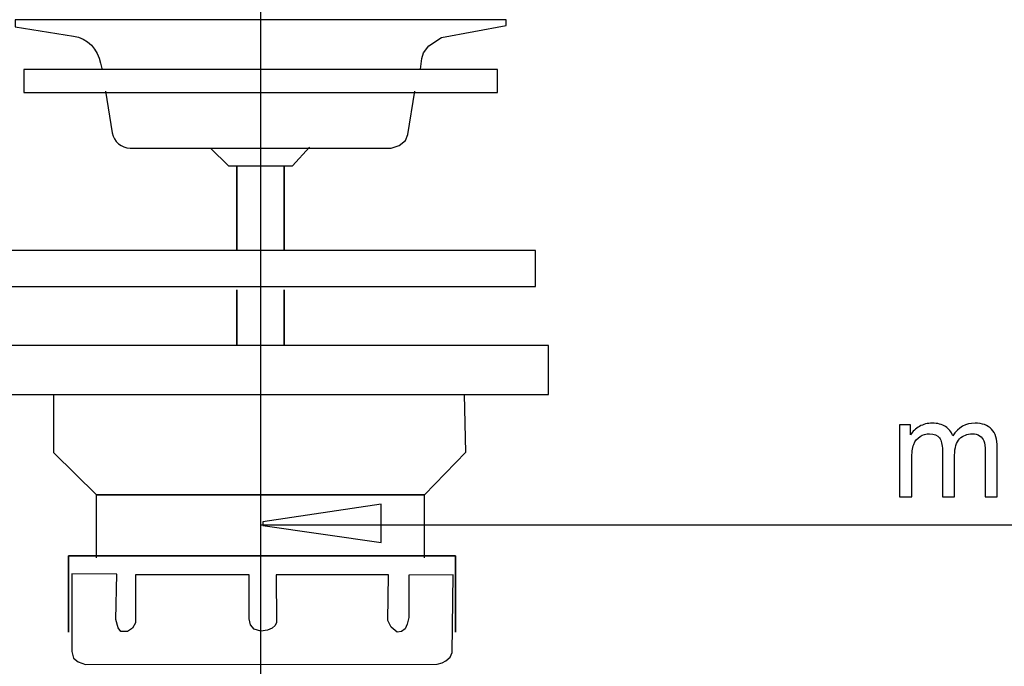
# Model space of a CAD drawing. Extents: x -32 to 32, y -37.5 to 37.5.
# Drawn here: x -19.7 to 2.8, y 7.7 to 22.4 of the extents above; entities that cross this region are included whole.
import ezdxf
from ezdxf.lldxf.tags import DXFTag

# ---------------------------------------------------------------- set-up
doc = ezdxf.new("R2010")
doc.units = 0
doc.header["$MEASUREMENT"] = 0
doc.layers.add('VRSTVA_1', color=7, linetype='CONTINUOUS')
tags = doc.linetypes.add('NEW_LINE1', pattern=[1.2, 0.5, -0.3, 0.1, -0.3]).pattern_tags.tags
tags[10:11] = [DXFTag(74, 4), DXFTag(75, 0), DXFTag(340, '0'), DXFTag(46, 1.0), DXFTag(50, 0.0), DXFTag(44, 0.0), DXFTag(45, 0.0)]
tags[8:9] = [DXFTag(74, 4), DXFTag(75, 0), DXFTag(340, '0'), DXFTag(46, 1.0), DXFTag(50, 0.0), DXFTag(44, 0.0), DXFTag(45, 0.0)]
tags[6:7] = [DXFTag(74, 4), DXFTag(75, 0), DXFTag(340, '0'), DXFTag(46, 1.0), DXFTag(50, 0.0), DXFTag(44, 0.0), DXFTag(45, 0.0)]
tags[4:5] = [DXFTag(74, 4), DXFTag(75, 0), DXFTag(340, '0'), DXFTag(46, 1.0), DXFTag(50, 0.0), DXFTag(44, 0.0), DXFTag(45, 0.0)]

msp = doc.modelspace()

# ---------------------------------------------------------------- linework, layer by layer
at = {"layer": 'VRSTVA_1', "color": 250, "linetype": 'NEW_LINE1'}
msp.add_open_spline([(-14.1776, 25.3273), (-14.1776, 25.3273), (-14.1776, -18.4349), (-14.1776, -18.4349)], degree=3, dxfattribs=at)
at = {"layer": 'VRSTVA_1', "color": 250}
for points, knots in [([(-10.5262, 21.286), (-10.5262, 21.286), (-10.4942, 21.5265), (-10.4942, 21.5265), (-10.4942, 21.5265), (-10.4942, 21.5265), (-10.4621, 21.6548), (-10.4621, 21.6548), (-10.4621, 21.6548), (-10.4621, 21.6548), (-10.3341, 21.8152), (-10.3341, 21.8152), (-10.3341, 21.8152), (-10.3341, 21.8152), (-10.0461, 22.0076), (-10.0461, 22.0076), (-10.0461, 22.0076), (-10.0461, 22.0076), (-8.5734, 22.2804), (-8.5734, 22.2804), (-8.5734, 22.2804), (-8.5734, 22.2804), (-8.5734, 22.4087), (-8.5734, 22.4087), (-8.5734, 22.4087), (-8.5734, 22.4087), (-19.7775, 22.4087), (-19.7775, 22.4087), (-19.7775, 22.4087), (-19.7775, 22.4087), (-19.7775, 22.2482), (-19.7775, 22.2482), (-19.7775, 22.2482), (-19.7775, 22.2482), (-18.4413, 22.0416), (-18.4413, 22.0416), (-18.4413, 22.0416), (-18.1267, 21.9862), (-17.8809, 21.7387), (-17.8276, 21.4237), (-17.8276, 21.4237), (-17.8276, 21.4237), (-17.7927, 21.2698), (-17.7927, 21.2698)], [0, 0, 0, 0, 0.0833333, 0.0833333, 0.0833333, 0.0833333, 0.1666667, 0.1666667, 0.1666667, 0.1666667, 0.25, 0.25, 0.25, 0.25, 0.3333333, 0.3333333, 0.3333333, 0.3333333, 0.4166667, 0.4166667, 0.4166667, 0.4166667, 0.5, 0.5, 0.5, 0.5, 0.5833333, 0.5833333, 0.5833333, 0.5833333, 0.6666667, 0.6666667, 0.6666667, 0.6666667, 0.75, 0.75, 0.75, 0.75, 0.8333333, 0.8333333, 0.8333333, 0.8333333, 1, 1, 1, 1]), ([(-19.5758, 21.2778), (-19.5758, 21.2778), (-8.7673, 21.2778), (-8.7673, 21.2778), (-8.7673, 21.2778), (-8.7673, 21.2778), (-8.7673, 20.7534), (-8.7673, 20.7534), (-8.7673, 20.7534), (-8.7673, 20.7534), (-19.5758, 20.7534), (-19.5758, 20.7534), (-19.5758, 20.7534), (-19.5758, 20.7534), (-19.5758, 21.2778), (-19.5758, 21.2778)], [0, 0, 0, 0, 0.2, 0.2, 0.2, 0.2, 0.4, 0.4, 0.4, 0.4, 0.6, 0.6, 0.6, 0.6, 1, 1, 1, 1]), ([(-17.716, 20.7807), (-17.716, 20.7807), (-17.5577, 19.8296), (-17.5577, 19.8296), (-17.5577, 19.8296), (-17.524, 19.6305), (-17.3516, 19.4847), (-17.1498, 19.4847), (-17.1498, 19.4847), (-17.1498, 19.4847), (-11.1996, 19.4833), (-11.1996, 19.4833), (-11.1996, 19.4833), (-11.1996, 19.4833), (-11.0146, 19.5404), (-11.0146, 19.5404), (-11.0146, 19.5404), (-11.0146, 19.5404), (-10.8725, 19.6544), (-10.8725, 19.6544), (-10.8725, 19.6544), (-10.8725, 19.6544), (-10.8155, 19.797), (-10.8155, 19.797), (-10.8155, 19.797), (-10.8155, 19.797), (-10.6589, 20.7807), (-10.6589, 20.7807)], [0, 0, 0, 0, 0.125, 0.125, 0.125, 0.125, 0.25, 0.25, 0.25, 0.25, 0.375, 0.375, 0.375, 0.375, 0.5, 0.5, 0.5, 0.5, 0.625, 0.625, 0.625, 0.625, 0.75, 0.75, 0.75, 0.75, 1, 1, 1, 1]), ([(-15.3166, 19.4847), (-15.3166, 19.4847), (-14.9089, 19.0771), (-14.9089, 19.0771), (-14.9089, 19.0771), (-14.9089, 19.0771), (-13.4504, 19.078), (-13.4504, 19.078), (-13.4504, 19.078), (-13.4504, 19.078), (-13.0589, 19.5013), (-13.0589, 19.5013)], [0, 0, 0, 0, 0.25, 0.25, 0.25, 0.25, 0.5, 0.5, 0.5, 0.5, 1, 1, 1, 1]), ([(-14.7172, 17.146), (-14.7172, 17.146), (-14.7172, 19.0771), (-14.7172, 19.0771), (-14.7172, 19.0771), (-14.7172, 19.0771), (-14.7172, 17.146), (-14.7172, 17.146)], [0, 0, 0, 0, 0.3333333, 0.3333333, 0.3333333, 0.3333333, 1, 1, 1, 1]), ([(-13.6378, 17.146), (-13.6378, 17.146), (-13.6378, 19.0771), (-13.6378, 19.0771), (-13.6378, 19.0771), (-13.6378, 19.0771), (-13.6378, 17.146), (-13.6378, 17.146)], [0, 0, 0, 0, 0.3333333, 0.3333333, 0.3333333, 0.3333333, 1, 1, 1, 1]), ([(-20.4976, 17.1473), (-20.4976, 17.1473), (-7.8999, 17.1473), (-7.8999, 17.1473), (-7.8999, 17.1473), (-7.8999, 17.1473), (-7.8999, 16.322), (-7.8999, 16.322), (-7.8999, 16.322), (-7.8999, 16.322), (-20.4976, 16.322), (-20.4976, 16.322), (-20.4976, 16.322), (-20.4976, 16.322), (-20.4976, 17.1473), (-20.4976, 17.1473)], [0, 0, 0, 0, 0.2, 0.2, 0.2, 0.2, 0.4, 0.4, 0.4, 0.4, 0.6, 0.6, 0.6, 0.6, 1, 1, 1, 1]), ([(-14.7172, 14.9873), (-14.7172, 14.9873), (-14.7172, 16.2465), (-14.7172, 16.2465), (-14.7172, 16.2465), (-14.7172, 16.2465), (-14.7172, 14.9873), (-14.7172, 14.9873)], [0, 0, 0, 0, 0.3333333, 0.3333333, 0.3333333, 0.3333333, 1, 1, 1, 1]), ([(-13.6378, 14.9873), (-13.6378, 14.9873), (-13.6378, 16.2465), (-13.6378, 16.2465), (-13.6378, 16.2465), (-13.6378, 16.2465), (-13.6378, 14.9873), (-13.6378, 14.9873)], [0, 0, 0, 0, 0.3333333, 0.3333333, 0.3333333, 0.3333333, 1, 1, 1, 1]), ([(-20.7478, 14.9743), (-20.7478, 14.9743), (-7.6086, 14.9743), (-7.6086, 14.9743), (-7.6086, 14.9743), (-7.6086, 14.9743), (-7.6086, 13.8557), (-7.6086, 13.8557), (-7.6086, 13.8557), (-7.6086, 13.8557), (-9.5251, 13.8557), (-9.5251, 13.8557), (-9.5251, 13.8557), (-9.5251, 13.8557), (-9.5302, 13.8557), (-9.5302, 13.8557), (-9.5302, 13.8557), (-9.5302, 13.8557), (-18.8889, 13.8557), (-18.8889, 13.8557), (-18.8889, 13.8557), (-18.8889, 13.8557), (-18.8906, 13.8557), (-18.8906, 13.8557), (-18.8906, 13.8557), (-18.8906, 13.8557), (-20.7478, 13.8557), (-20.7478, 13.8557), (-20.7478, 13.8557), (-20.7478, 13.8557), (-20.7478, 14.9743), (-20.7478, 14.9743)], [0, 0, 0, 0, 0.1111111, 0.1111111, 0.1111111, 0.1111111, 0.2222222, 0.2222222, 0.2222222, 0.2222222, 0.3333333, 0.3333333, 0.3333333, 0.3333333, 0.4444444, 0.4444444, 0.4444444, 0.4444444, 0.5555556, 0.5555556, 0.5555556, 0.5555556, 0.6666667, 0.6666667, 0.6666667, 0.6666667, 0.7777778, 0.7777778, 0.7777778, 0.7777778, 1, 1, 1, 1]), ([(-17.9195, 10.1298), (-17.9195, 10.1298), (-17.9195, 11.5691), (-17.9195, 11.5691), (-17.9195, 11.5691), (-17.9195, 11.5691), (-18.8906, 12.5302), (-18.8906, 12.5302), (-18.8906, 12.5302), (-18.8906, 12.5302), (-18.8906, 13.8557), (-18.8906, 13.8557)], [0, 0, 0, 0, 0.25, 0.25, 0.25, 0.25, 0.5, 0.5, 0.5, 0.5, 1, 1, 1, 1]), ([(-10.4356, 10.1298), (-10.4356, 10.1298), (-10.4356, 11.5691), (-10.4356, 11.5691), (-10.4356, 11.5691), (-10.4356, 11.5691), (-9.4924, 12.5469), (-9.4924, 12.5469), (-9.4924, 12.5469), (-9.4924, 12.5469), (-9.5251, 13.8557), (-9.5251, 13.8557)], [0, 0, 0, 0, 0.25, 0.25, 0.25, 0.25, 0.5, 0.5, 0.5, 0.5, 1, 1, 1, 1]), ([(0.4012, 11.5213), (0.4012, 11.5213), (0.4012, 13.1675), (0.4012, 13.1675), (0.4012, 13.1675), (0.4012, 13.1675), (0.6504, 13.1675), (0.6504, 13.1675), (0.6504, 13.1675), (0.6504, 13.1675), (0.6504, 12.9368), (0.6504, 12.9368), (0.6504, 12.9368), (0.7022, 13.0173), (0.771, 13.0823), (0.8568, 13.131), (0.8568, 13.131), (0.9425, 13.1802), (1.0404, 13.2051), (1.1499, 13.2051), (1.1499, 13.2051), (1.2716, 13.2051), (1.3716, 13.1797), (1.4494, 13.1289), (1.4494, 13.1289), (1.5277, 13.0781), (1.5828, 13.0077), (1.6145, 12.9167), (1.6145, 12.9167), (1.7452, 13.1088), (1.9146, 13.2051), (2.1231, 13.2051), (2.1231, 13.2051), (2.2866, 13.2051), (2.412, 13.1596), (2.4998, 13.0691), (2.4998, 13.0691), (2.5877, 12.9786), (2.6316, 12.8395), (2.6316, 12.6516), (2.6316, 12.6516), (2.6316, 12.6516), (2.6316, 11.5213), (2.6316, 11.5213), (2.6316, 11.5213), (2.6316, 11.5213), (2.3543, 11.5213), (2.3543, 11.5213), (2.3543, 11.5213), (2.3543, 11.5213), (2.3543, 12.5585), (2.3543, 12.5585), (2.3543, 12.5585), (2.3543, 12.6701), (2.3453, 12.7506), (2.3273, 12.7998), (2.3273, 12.7998), (2.3088, 12.8485), (2.276, 12.8881), (2.2289, 12.9183), (2.2289, 12.9183), (2.1813, 12.9479), (2.1252, 12.9633), (2.0611, 12.9633), (2.0611, 12.9633), (1.9453, 12.9633), (1.8495, 12.9247), (1.7728, 12.8474), (1.7728, 12.8474), (1.6966, 12.7707), (1.6579, 12.6474), (1.6579, 12.478), (1.6579, 12.478), (1.6579, 12.478), (1.6579, 11.5213), (1.6579, 11.5213), (1.6579, 11.5213), (1.6579, 11.5213), (1.3791, 11.5213), (1.3791, 11.5213), (1.3791, 11.5213), (1.3791, 11.5213), (1.3791, 12.5907), (1.3791, 12.5907), (1.3791, 12.5907), (1.3791, 12.7151), (1.3563, 12.8082), (1.3108, 12.8701), (1.3108, 12.8701), (1.2653, 12.9321), (1.1912, 12.9633), (1.0875, 12.9633), (1.0875, 12.9633), (1.0092, 12.9633), (0.9367, 12.9426), (0.87, 12.9008), (0.87, 12.9008), (0.8033, 12.8596), (0.7546, 12.7992), (0.725, 12.7199), (0.725, 12.7199), (0.6948, 12.64), (0.68, 12.5251), (0.68, 12.3754), (0.68, 12.3754), (0.68, 12.3754), (0.68, 11.5213), (0.68, 11.5213), (0.68, 11.5213), (0.68, 11.5213), (0.4012, 11.5213), (0.4012, 11.5213)], [0, 0, 0, 0, 0.0344828, 0.0344828, 0.0344828, 0.0344828, 0.0689655, 0.0689655, 0.0689655, 0.0689655, 0.1034483, 0.1034483, 0.1034483, 0.1034483, 0.137931, 0.137931, 0.137931, 0.137931, 0.1724138, 0.1724138, 0.1724138, 0.1724138, 0.2068966, 0.2068966, 0.2068966, 0.2068966, 0.2413793, 0.2413793, 0.2413793, 0.2413793, 0.2758621, 0.2758621, 0.2758621, 0.2758621, 0.3103448, 0.3103448, 0.3103448, 0.3103448, 0.3448276, 0.3448276, 0.3448276, 0.3448276, 0.3793103, 0.3793103, 0.3793103, 0.3793103, 0.4137931, 0.4137931, 0.4137931, 0.4137931, 0.4482759, 0.4482759, 0.4482759, 0.4482759, 0.4827586, 0.4827586, 0.4827586, 0.4827586, 0.5172414, 0.5172414, 0.5172414, 0.5172414, 0.5517241, 0.5517241, 0.5517241, 0.5517241, 0.5862069, 0.5862069, 0.5862069, 0.5862069, 0.6206897, 0.6206897, 0.6206897, 0.6206897, 0.6551724, 0.6551724, 0.6551724, 0.6551724, 0.6896552, 0.6896552, 0.6896552, 0.6896552, 0.7241379, 0.7241379, 0.7241379, 0.7241379, 0.7586207, 0.7586207, 0.7586207, 0.7586207, 0.7931034, 0.7931034, 0.7931034, 0.7931034, 0.8275862, 0.8275862, 0.8275862, 0.8275862, 0.862069, 0.862069, 0.862069, 0.862069, 0.8965517, 0.8965517, 0.8965517, 0.8965517, 0.9310345, 0.9310345, 0.9310345, 0.9310345, 1, 1, 1, 1]), ([(-17.6407, 11.5691), (-17.6407, 11.5691), (-17.6407, 11.5691), (-17.6407, 11.5691), (-17.6407, 11.5691), (-17.6407, 11.5691), (-17.9195, 11.5691), (-17.9195, 11.5691), (-17.9195, 11.5691), (-17.9195, 11.5691), (-17.6407, 11.5691), (-17.6407, 11.5691)], [0, 0, 0, 0, 0.25, 0.25, 0.25, 0.25, 0.5, 0.5, 0.5, 0.5, 1, 1, 1, 1]), ([(-10.7145, 11.5691), (-10.7145, 11.5691), (-10.7145, 11.5691), (-10.7145, 11.5691), (-10.7145, 11.5691), (-10.7145, 11.5691), (-17.6407, 11.5691), (-17.6407, 11.5691), (-17.6407, 11.5691), (-17.6407, 11.5691), (-10.7145, 11.5691), (-10.7145, 11.5691)], [0, 0, 0, 0, 0.25, 0.25, 0.25, 0.25, 0.5, 0.5, 0.5, 0.5, 1, 1, 1, 1]), ([(-10.4356, 11.5691), (-10.4356, 11.5691), (-10.7145, 11.5691), (-10.7145, 11.5691), (-10.7145, 11.5691), (-10.7145, 11.5691), (-10.4356, 11.5691), (-10.4356, 11.5691)], [0, 0, 0, 0, 0.3333333, 0.3333333, 0.3333333, 0.3333333, 1, 1, 1, 1]), ([(-11.4247, 10.4852), (-11.4247, 10.4852), (-14.1227, 10.866), (-14.1227, 10.866), (-14.1227, 10.866), (-14.1227, 10.866), (-14.1227, 10.9505), (-14.1227, 10.9505), (-14.1227, 10.9505), (-14.1227, 10.9505), (-11.4247, 11.3566), (-11.4247, 11.3566), (-11.4247, 11.3566), (-11.4247, 11.3566), (-11.4247, 10.4852), (-11.4247, 10.4852)], [0, 0, 0, 0, 0.2, 0.2, 0.2, 0.2, 0.4, 0.4, 0.4, 0.4, 0.6, 0.6, 0.6, 0.6, 1, 1, 1, 1]), ([(-9.7269, 8.4376), (-9.7269, 8.4376), (-9.7269, 10.1796), (-9.7269, 10.1796), (-9.7269, 10.1796), (-9.7269, 10.1796), (-18.5609, 10.1796), (-18.5609, 10.1796), (-18.5609, 10.1796), (-18.5609, 10.1796), (-18.5609, 8.4376), (-18.5609, 8.4376), (-18.5609, 8.4376), (-18.5609, 8.4376), (-18.5609, 10.1796), (-18.5609, 10.1796), (-18.5609, 10.1796), (-18.5609, 10.1796), (-9.7269, 10.1796), (-9.7269, 10.1796), (-9.7269, 10.1796), (-9.7269, 10.1796), (-9.7269, 8.4376), (-9.7269, 8.4376)], [0, 0, 0, 0, 0.1428571, 0.1428571, 0.1428571, 0.1428571, 0.2857143, 0.2857143, 0.2857143, 0.2857143, 0.4285714, 0.4285714, 0.4285714, 0.4285714, 0.5714286, 0.5714286, 0.5714286, 0.5714286, 0.7142857, 0.7142857, 0.7142857, 0.7142857, 1, 1, 1, 1]), ([(-13.8226, 9.744), (-13.8226, 9.744), (-11.2561, 9.744), (-11.2561, 9.744), (-11.2561, 9.744), (-11.2561, 9.744), (-11.269, 8.7017), (-11.269, 8.7017), (-11.269, 8.7017), (-11.269, 8.7017), (-11.1966, 8.5467), (-11.1966, 8.5467), (-11.1966, 8.5467), (-11.1966, 8.5467), (-11.061, 8.4325), (-11.061, 8.4325), (-11.061, 8.4325), (-11.061, 8.4325), (-10.9614, 8.4488), (-10.9614, 8.4488), (-10.9614, 8.4488), (-10.9614, 8.4488), (-10.88, 8.514), (-10.88, 8.514), (-10.88, 8.514), (-10.88, 8.514), (-10.8346, 8.62), (-10.8346, 8.62), (-10.8346, 8.62), (-10.8346, 8.62), (-10.7895, 8.767), (-10.7895, 8.767), (-10.7895, 8.767), (-10.7895, 8.767), (-10.7895, 9.7379), (-10.7895, 9.7379), (-10.7895, 9.7379), (-10.7895, 9.7379), (-9.7854, 9.746), (-9.7854, 9.746), (-9.7854, 9.746), (-9.7854, 9.746), (-9.8034, 7.9673), (-9.8034, 7.9673), (-9.8034, 7.9673), (-9.8034, 7.9673), (-9.8487, 7.8613), (-9.8487, 7.8613), (-9.8487, 7.8613), (-9.8487, 7.8613), (-9.9481, 7.7796), (-9.9481, 7.7796), (-9.9481, 7.7796), (-9.9481, 7.7796), (-10.0295, 7.7388), (-10.0295, 7.7388), (-10.0295, 7.7388), (-10.0295, 7.7388), (-10.1473, 7.7061), (-10.1473, 7.7061), (-10.1473, 7.7061), (-10.1473, 7.7061), (-18.1691, 7.7003), (-18.1691, 7.7003), (-18.1691, 7.7003), (-18.1691, 7.7003), (-18.3341, 7.7569), (-18.3341, 7.7569), (-18.3341, 7.7569), (-18.3341, 7.7569), (-18.4457, 7.8432), (-18.4457, 7.8432), (-18.4457, 7.8432), (-18.4457, 7.8432), (-18.4777, 7.9942), (-18.4777, 7.9942), (-18.4777, 7.9942), (-18.4777, 7.9942), (-18.4777, 9.7628), (-18.4777, 9.7628), (-18.4777, 9.7628), (-18.4777, 9.7628), (-17.4572, 9.7557), (-17.4572, 9.7557), (-17.4572, 9.7557), (-17.4572, 9.7557), (-17.4812, 8.7275), (-17.4812, 8.7275), (-17.4812, 8.7275), (-17.4812, 8.7275), (-17.4254, 8.5334), (-17.4254, 8.5334), (-17.4254, 8.5334), (-17.4254, 8.5334), (-17.3616, 8.4472), (-17.3616, 8.4472), (-17.3616, 8.4472), (-17.3616, 8.4472), (-17.2898, 8.4472), (-17.2898, 8.4472), (-17.2898, 8.4472), (-17.2898, 8.4472), (-17.2101, 8.4472), (-17.2101, 8.4472), (-17.2101, 8.4472), (-17.2101, 8.4472), (-17.0985, 8.5263), (-17.0985, 8.5263), (-17.0985, 8.5263), (-17.0985, 8.5263), (-17.0267, 8.6484), (-17.0267, 8.6484), (-17.0267, 8.6484), (-17.0267, 8.6484), (-17.0267, 8.7204), (-17.0267, 8.7204), (-17.0267, 8.7204), (-17.0267, 8.7204), (-17.0267, 9.7413), (-17.0267, 9.7413), (-17.0267, 9.7413), (-17.0267, 9.7413), (-14.4359, 9.7413), (-14.4359, 9.7413), (-14.4359, 9.7413), (-14.4359, 9.7413), (-14.4359, 8.7419), (-14.4359, 8.7419), (-14.4359, 8.7419), (-14.4359, 8.7419), (-14.404, 8.6053), (-14.404, 8.6053), (-14.404, 8.6053), (-14.404, 8.6053), (-14.3243, 8.5047), (-14.3243, 8.5047), (-14.3243, 8.5047), (-14.3243, 8.5047), (-14.1729, 8.4615), (-14.1729, 8.4615), (-14.1729, 8.4615), (-14.1729, 8.4615), (-14.0213, 8.483), (-14.0213, 8.483), (-14.0213, 8.483), (-14.0213, 8.483), (-13.9098, 8.5263), (-13.9098, 8.5263), (-13.9098, 8.5263), (-13.9098, 8.5263), (-13.8459, 8.5909), (-13.8459, 8.5909), (-13.8459, 8.5909), (-13.8459, 8.5909), (-13.8141, 8.6557), (-13.8141, 8.6557), (-13.8141, 8.6557), (-13.8141, 8.6557), (-13.8226, 9.744), (-13.8226, 9.744)], [0, 0, 0, 0, 0.0243902, 0.0243902, 0.0243902, 0.0243902, 0.0487805, 0.0487805, 0.0487805, 0.0487805, 0.0731707, 0.0731707, 0.0731707, 0.0731707, 0.097561, 0.097561, 0.097561, 0.097561, 0.1219512, 0.1219512, 0.1219512, 0.1219512, 0.1463415, 0.1463415, 0.1463415, 0.1463415, 0.1707317, 0.1707317, 0.1707317, 0.1707317, 0.195122, 0.195122, 0.195122, 0.195122, 0.2195122, 0.2195122, 0.2195122, 0.2195122, 0.2439024, 0.2439024, 0.2439024, 0.2439024, 0.2682927, 0.2682927, 0.2682927, 0.2682927, 0.2926829, 0.2926829, 0.2926829, 0.2926829, 0.3170732, 0.3170732, 0.3170732, 0.3170732, 0.3414634, 0.3414634, 0.3414634, 0.3414634, 0.3658537, 0.3658537, 0.3658537, 0.3658537, 0.3902439, 0.3902439, 0.3902439, 0.3902439, 0.4146341, 0.4146341, 0.4146341, 0.4146341, 0.4390244, 0.4390244, 0.4390244, 0.4390244, 0.4634146, 0.4634146, 0.4634146, 0.4634146, 0.4878049, 0.4878049, 0.4878049, 0.4878049, 0.5121951, 0.5121951, 0.5121951, 0.5121951, 0.5365854, 0.5365854, 0.5365854, 0.5365854, 0.5609756, 0.5609756, 0.5609756, 0.5609756, 0.5853659, 0.5853659, 0.5853659, 0.5853659, 0.6097561, 0.6097561, 0.6097561, 0.6097561, 0.6341463, 0.6341463, 0.6341463, 0.6341463, 0.6585366, 0.6585366, 0.6585366, 0.6585366, 0.6829268, 0.6829268, 0.6829268, 0.6829268, 0.7073171, 0.7073171, 0.7073171, 0.7073171, 0.7317073, 0.7317073, 0.7317073, 0.7317073, 0.7560976, 0.7560976, 0.7560976, 0.7560976, 0.7804878, 0.7804878, 0.7804878, 0.7804878, 0.804878, 0.804878, 0.804878, 0.804878, 0.8292683, 0.8292683, 0.8292683, 0.8292683, 0.8536585, 0.8536585, 0.8536585, 0.8536585, 0.8780488, 0.8780488, 0.8780488, 0.8780488, 0.902439, 0.902439, 0.902439, 0.902439, 0.9268293, 0.9268293, 0.9268293, 0.9268293, 0.9512195, 0.9512195, 0.9512195, 0.9512195, 1, 1, 1, 1])]:
    msp.add_open_spline(points, degree=3, knots=knots, dxfattribs=at)
msp.add_open_spline([(28.6867, 10.8772), (28.6867, 10.8772), (-14.16, 10.8772), (-14.16, 10.8772)], degree=3, dxfattribs=at)

doc.saveas('drawing.dxf')
